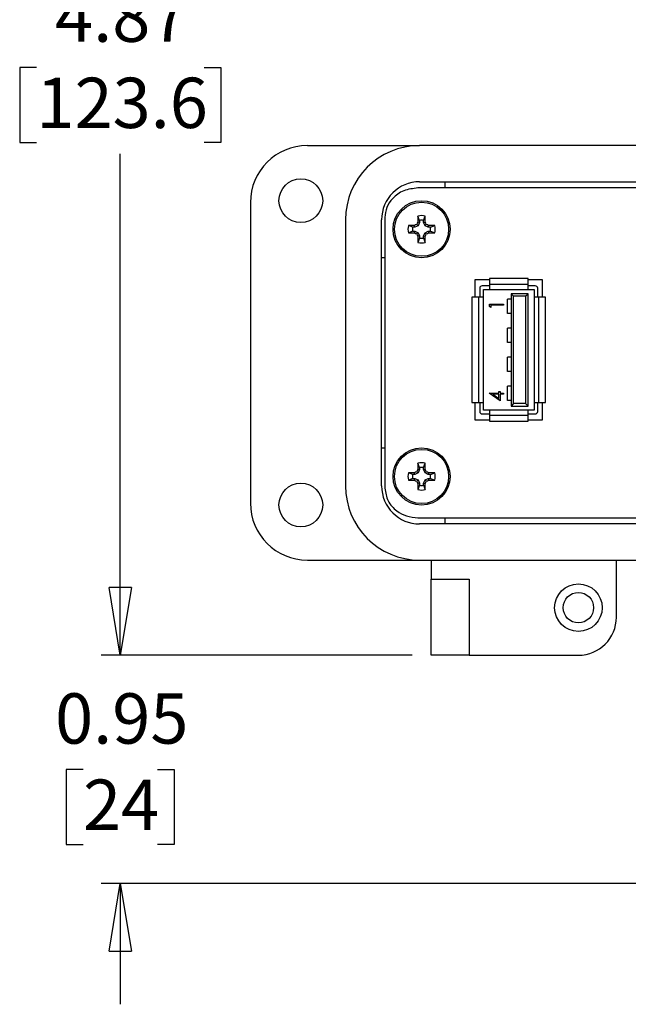
# Model space of a CAD drawing. Units: inches. Extents: x 0.5 to 8, y 0.3 to 11.2.
# Drawn here: x 0.8 to 2, y 6.5 to 8.6 of the extents above; entities that cross this region are included whole.
import ezdxf

# ---------------------------------------------------------------- set-up
doc = ezdxf.new("R2010")
doc.units = ezdxf.units.IN
doc.header["$MEASUREMENT"] = 0
doc.layers.add('BORDER', color=7, linetype='Continuous')
doc.styles.add('SLDTEXTSTYLE2', font='arial.ttf', dxfattribs={"width": 0.948})
doc.dimstyles.new('SLDDIMSTYLE0', dxfattribs={"dimtxt": 0.101115, "dimasz": 0.14, "dimexe": 0, "dimexo": 0.0625, "dimgap": 0.025279, "dimtad": 0, "dimtih": 1, "dimtoh": 1, "dimlfac": 2, "dimrnd": 1e-09, "dimzin": 12, "dimdsep": 46, "dimtxsty": 'SLDTEXTSTYLE2', "dimblk1": 'CLOSED', "dimblk2": 'CLOSED', "dimsah": 1, "dimcen": 0.09, "dimadec": 0, "dimazin": 3, "dimtfac": 1, "dimtofl": 0, "dimtmove": 0, "dimatfit": 3, "dimldrblk": 'CLOSED', "dimfxl": 1, "dimfrac": 2, "dimtolj": 1, "dimtzin": 12, "dimarcsym": 0})
doc.dimstyles.new('SLDDIMSTYLE1', dxfattribs={"dimtxt": 0.101115, "dimasz": 0.14, "dimexe": 0, "dimexo": 0.0625, "dimgap": 0.025279, "dimtad": 0, "dimtih": 1, "dimtoh": 1, "dimlfac": 2, "dimrnd": 1e-09, "dimdsep": 46, "dimtxsty": 'SLDTEXTSTYLE2', "dimblk1": 'CLOSED', "dimblk2": 'CLOSED', "dimsah": 1, "dimcen": 0.09, "dimadec": 0, "dimazin": 2, "dimtfac": 1, "dimtmove": 0, "dimatfit": 0, "dimldrblk": 'CLOSED', "dimfxl": 1, "dimfrac": 2, "dimtolj": 1, "dimtzin": 12, "dimarcsym": 0})

# ---------------------------------------------------------------- blocks, each defined once
blk = doc.blocks.new('_Closed')
at = {"color": 0, "linetype": 'ByBlock', "lineweight": -2}
for p, q in [((-1, 0.166667), (0, 0)), ((-1, 0.166667), (-1, -0.166667)), ((0, 0), (-1, -0.166667)), ((0, 0), (-1, 0))]:
    blk.add_line(p, q, dxfattribs=at)
blk = doc.blocks.new('_D')
at = {"layer": 'BORDER', "transparency": 16777216}
for p, q in [((1.6616, 9.6702), (0.9296, 9.6702)), ((0.969, 9.6702), (0.969, 8.6321)), ((0.7953, 8.4537), (0.7606, 8.4537)), ((0.7606, 8.4537), (0.7606, 8.2984)), ((1.1426, 8.4537), (1.1773, 8.4537)), ((1.1773, 8.4537), (1.1773, 8.2984)), ((0.7606, 8.2984), (0.7953, 8.2984)), ((1.1773, 8.2984), (1.1426, 8.2984)), ((0.969, 7.2371), (0.969, 8.2752)), ((1.5731, 7.2371), (0.9296, 7.2371))]:
    blk.add_line(p, q, dxfattribs=at)
at = {"layer": 'BORDER', "transparency": 16777216, "xscale": 0.14, "yscale": 0.14}
for p, rotation in [((0.969, 9.6702, 0.1035), 89.99999999999723), ((0.969, 7.2371, 0.1035), 269.9999999999972)]:
    blk.add_blockref('_Closed', p, dxfattribs=dict(at, rotation=rotation))
at = {"layer": 'BORDER', "transparency": 16777216, "char_height": 0.10417, "attachment_point": 1, "style": 'SLDTEXTSTYLE2'}
for s, insert in [('4.87', (0.8339, 8.6111)), ('123.6', (0.7953, 8.4327))]:
    blk.add_mtext(s, dxfattribs=dict(at, insert=insert))
blk = doc.blocks.new('_D_1')
at = {"layer": 'BORDER', "transparency": 16777216}
for p, q in [((0.969, 7.2371), (0.969, 7.4871)), ((1.5731, 7.2371), (0.9296, 7.2371)), ((0.8918, 7.0008), (0.8571, 7.0008)), ((0.8571, 7.0008), (0.8571, 6.8455)), ((1.0461, 7.0008), (1.0808, 7.0008)), ((1.0808, 7.0008), (1.0808, 6.8455)), ((0.8571, 6.8455), (0.8918, 6.8455)), ((1.0808, 6.8455), (1.0461, 6.8455)), ((2.0824, 6.7645), (0.9296, 6.7645)), ((0.969, 6.7645), (0.969, 6.5145))]:
    blk.add_line(p, q, dxfattribs=at)
at = {"layer": 'BORDER', "transparency": 16777216, "xscale": 0.14, "yscale": 0.14}
for p, rotation in [((0.969, 7.2371, 0.1035), 270.0000000000004), ((0.969, 6.7645, 0.1035), 90.00000000000041)]:
    blk.add_blockref('_Closed', p, dxfattribs=dict(at, rotation=rotation))
at = {"layer": 'BORDER', "transparency": 16777216, "char_height": 0.10417, "attachment_point": 1, "style": 'SLDTEXTSTYLE2'}
for s, insert in [('0.95', (0.8339, 7.1583)), ('24', (0.8918, 6.9798))]:
    blk.add_mtext(s, dxfattribs=dict(at, insert=insert))

msp = doc.modelspace()

# ---------------------------------------------------------------- linework, layer by layer
at = {"color": 7, "linetype": 'Continuous', "lineweight": 25}
for p, q in [((1.3565, 8.2922), (1.5888, 8.2922)), ((3.1124, 8.2922), (1.5888, 8.2922)), ((1.5888, 8.2174), (3.1124, 8.2174)), ((1.642, 8.2044), (1.642, 8.2174)), ((3.1159, 8.2044), (1.5853, 8.2044)), ((1.2384, 8.1741), (1.2384, 7.5521)), ((1.4353, 8.1387), (1.4353, 7.5875)), ((1.5101, 7.5875), (1.5101, 8.1387)), ((1.5169, 8.1431), (1.5169, 7.5831)), ((1.5884, 8.1331), (1.585, 8.1338)), ((1.5884, 8.1373), (1.5853, 8.1463)), ((1.5884, 8.1331), (1.5855, 8.1262)), ((1.5884, 8.1373), (1.5884, 8.1331)), ((1.5971, 8.1373), (1.6002, 8.1463)), ((1.5971, 8.1331), (1.5971, 8.1373)), ((1.5971, 8.1331), (1.6005, 8.1338)), ((1.6, 8.1262), (1.5971, 8.1331)), ((1.5745, 8.1234), (1.5655, 8.1265)), ((1.5745, 8.1147), (1.5655, 8.1116)), ((1.5787, 8.1234), (1.5745, 8.1234)), ((1.5745, 8.1147), (1.5787, 8.1147)), ((1.5787, 8.1234), (1.578, 8.1267)), ((1.5787, 8.1147), (1.578, 8.1113)), ((1.5855, 8.1262), (1.5787, 8.1234)), ((1.5787, 8.1147), (1.5855, 8.1118)), ((1.5855, 8.1262), (1.5829, 8.1288)), ((1.6, 8.1262), (1.6026, 8.1288)), ((1.6068, 8.1234), (1.6, 8.1262)), ((1.6, 8.1118), (1.6068, 8.1147)), ((1.6068, 8.1234), (1.6075, 8.1267)), ((1.611, 8.1234), (1.6068, 8.1234)), ((1.6068, 8.1147), (1.6075, 8.1113)), ((1.6068, 8.1147), (1.611, 8.1147)), ((1.611, 8.1234), (1.62, 8.1265)), ((1.611, 8.1147), (1.62, 8.1116)), ((1.5855, 8.1118), (1.5829, 8.1092)), ((1.5884, 8.105), (1.585, 8.1043)), ((1.5884, 8.1008), (1.5853, 8.0918)), ((1.5855, 8.1118), (1.5884, 8.105)), ((1.5884, 8.105), (1.5884, 8.1008)), ((1.5971, 8.105), (1.6, 8.1118)), ((1.5971, 8.105), (1.6005, 8.1043)), ((1.5971, 8.1008), (1.5971, 8.105)), ((1.5971, 8.1008), (1.6002, 8.0918)), ((1.6, 8.1118), (1.6026, 8.1092)), ((1.5169, 8.06), (1.5101, 8.06)), ((1.7333, 8.0143), (1.7033, 8.0143)), ((1.7033, 8.0143), (1.7033, 7.9785)), ((1.7333, 8.0143), (1.7033, 8.0143)), ((1.7333, 8.0168), (1.7333, 8.0043)), ((1.8133, 8.0168), (1.7333, 8.0168)), ((1.8133, 8.0043), (1.8133, 8.0168)), ((1.8433, 8.0143), (1.8133, 8.0143)), ((1.8433, 8.0143), (1.8133, 8.0143)), ((1.8433, 7.9785), (1.8433, 8.0143)), ((1.7133, 7.9968), (1.7133, 7.9785)), ((1.7333, 8.0018), (1.7183, 8.0018)), ((1.7208, 7.9785), (1.7208, 7.9943)), ((1.7208, 7.9943), (1.7333, 7.9943)), ((1.8133, 8.0043), (1.7333, 8.0043)), ((1.7333, 8.0043), (1.7333, 7.9943)), ((1.7333, 7.9943), (1.8133, 7.9943)), ((1.8133, 7.9943), (1.8133, 8.0043)), ((1.8283, 8.0018), (1.8133, 8.0018)), ((1.8133, 7.9943), (1.8258, 7.9943)), ((1.8258, 7.9943), (1.8258, 7.9785)), ((1.8333, 7.9785), (1.8333, 7.9968)), ((1.697, 7.9785), (1.697, 7.76)), ((1.7108, 7.9785), (1.697, 7.9785)), ((1.7108, 7.9785), (1.7108, 7.76)), ((1.7208, 7.9785), (1.7108, 7.9785)), ((1.7208, 7.76), (1.7208, 7.9785)), ((1.7708, 7.9443), (1.7708, 7.9743)), ((1.7783, 7.9743), (1.7708, 7.9743)), ((1.8133, 7.9855), (1.7783, 7.9855)), ((1.7783, 7.9855), (1.7833, 7.9805)), ((1.7783, 7.9855), (1.7783, 7.753)), ((1.8083, 7.9805), (1.7833, 7.9805)), ((1.7833, 7.758), (1.7833, 7.9805)), ((1.8083, 7.9805), (1.8133, 7.9855)), ((1.8083, 7.9805), (1.8083, 7.758)), ((1.8133, 7.753), (1.8133, 7.9855)), ((1.8258, 7.9785), (1.8258, 7.76)), ((1.8358, 7.9785), (1.8258, 7.9785)), ((1.8358, 7.76), (1.8358, 7.9785)), ((1.8495, 7.9785), (1.8358, 7.9785)), ((1.8495, 7.76), (1.8495, 7.9785)), ((1.7335, 7.9587), (1.7335, 7.964)), ((1.7335, 7.964), (1.7624, 7.964)), ((1.7364, 7.957), (1.7335, 7.9587)), ((1.7624, 7.9615), (1.7364, 7.9615)), ((1.7364, 7.9615), (1.7364, 7.957)), ((1.7624, 7.964), (1.7624, 7.9615)), ((1.7783, 7.9443), (1.7708, 7.9443)), ((1.7708, 7.8843), (1.7708, 7.9143)), ((1.7783, 7.9143), (1.7708, 7.9143)), ((1.7783, 7.8843), (1.7708, 7.8843)), ((1.7783, 7.8543), (1.7708, 7.8543)), ((1.7708, 7.8243), (1.7708, 7.8543)), ((1.7783, 7.8243), (1.7708, 7.8243)), ((1.7708, 7.7643), (1.7708, 7.7943)), ((1.7783, 7.7943), (1.7708, 7.7943)), ((1.7327, 7.7794), (1.7327, 7.7799)), ((1.7327, 7.7799), (1.7527, 7.7799)), ((1.7557, 7.7637), (1.7327, 7.7794)), ((1.7527, 7.7774), (1.7402, 7.7774)), ((1.7402, 7.7774), (1.7527, 7.7687)), ((1.7527, 7.7799), (1.7527, 7.7833)), ((1.7527, 7.7833), (1.7557, 7.7833)), ((1.7527, 7.7687), (1.7527, 7.7774)), ((1.7557, 7.7833), (1.7557, 7.7799)), ((1.7557, 7.7799), (1.7624, 7.7799)), ((1.7624, 7.7774), (1.7557, 7.7774)), ((1.7557, 7.7774), (1.7557, 7.7637)), ((1.7624, 7.7799), (1.7624, 7.7774)), ((1.697, 7.76), (1.7108, 7.76)), ((1.7033, 7.76), (1.7033, 7.7243)), ((1.7108, 7.76), (1.7208, 7.76)), ((1.7133, 7.76), (1.7133, 7.7418)), ((1.7208, 7.7443), (1.7208, 7.76)), ((1.7783, 7.7643), (1.7708, 7.7643)), ((1.7833, 7.758), (1.7783, 7.753)), ((1.7783, 7.753), (1.8133, 7.753)), ((1.8083, 7.758), (1.7833, 7.758)), ((1.8083, 7.758), (1.8133, 7.753)), ((1.8258, 7.76), (1.8358, 7.76)), ((1.8258, 7.76), (1.8258, 7.7443)), ((1.8333, 7.7418), (1.8333, 7.76)), ((1.8358, 7.76), (1.8495, 7.76)), ((1.8433, 7.7243), (1.8433, 7.76)), ((1.7183, 7.7368), (1.7333, 7.7368)), ((1.7333, 7.7443), (1.7208, 7.7443)), ((1.8133, 7.7443), (1.7333, 7.7443)), ((1.7333, 7.7443), (1.7333, 7.7343)), ((1.7333, 7.7343), (1.8133, 7.7343)), ((1.7333, 7.7343), (1.7333, 7.7218)), ((1.8133, 7.7343), (1.8133, 7.7443)), ((1.8258, 7.7443), (1.8133, 7.7443)), ((1.8133, 7.7368), (1.8283, 7.7368)), ((1.8133, 7.7218), (1.8133, 7.7343)), ((1.7033, 7.7243), (1.7333, 7.7243)), ((1.7333, 7.7218), (1.8133, 7.7218)), ((1.8133, 7.7243), (1.8433, 7.7243)), ((1.5101, 7.6663), (1.5169, 7.6663)), ((1.5884, 7.6255), (1.5853, 7.6344)), ((1.5884, 7.6255), (1.5884, 7.6213)), ((1.5971, 7.6255), (1.6002, 7.6344)), ((1.5971, 7.6213), (1.5971, 7.6255)), ((1.5745, 7.6116), (1.5655, 7.6147)), ((1.5745, 7.6028), (1.5655, 7.5998)), ((1.5787, 7.6116), (1.5745, 7.6116)), ((1.5745, 7.6028), (1.5787, 7.6028)), ((1.5787, 7.6116), (1.578, 7.6149)), ((1.5787, 7.6028), (1.578, 7.5995)), ((1.5855, 7.6144), (1.5787, 7.6116)), ((1.5787, 7.6028), (1.5855, 7.6)), ((1.5855, 7.6144), (1.5829, 7.617)), ((1.5884, 7.6213), (1.585, 7.6219)), ((1.5884, 7.6213), (1.5855, 7.6144)), ((1.5971, 7.6213), (1.6005, 7.6219)), ((1.6, 7.6144), (1.5971, 7.6213)), ((1.6, 7.6144), (1.6026, 7.617)), ((1.6068, 7.6116), (1.6, 7.6144)), ((1.6, 7.6), (1.6068, 7.6028)), ((1.6068, 7.6116), (1.6075, 7.6149)), ((1.611, 7.6116), (1.6068, 7.6116)), ((1.6068, 7.6028), (1.6075, 7.5995)), ((1.6068, 7.6028), (1.611, 7.6028)), ((1.611, 7.6116), (1.62, 7.6147)), ((1.611, 7.6028), (1.62, 7.5998)), ((1.5855, 7.6), (1.5829, 7.5974)), ((1.5884, 7.5931), (1.585, 7.5925)), ((1.5884, 7.589), (1.5853, 7.58)), ((1.5855, 7.6), (1.5884, 7.5931)), ((1.5884, 7.5931), (1.5884, 7.589)), ((1.5971, 7.5931), (1.6, 7.6)), ((1.5971, 7.5931), (1.6005, 7.5925)), ((1.5971, 7.589), (1.5971, 7.5931)), ((1.5971, 7.589), (1.6002, 7.58)), ((1.6, 7.6), (1.6026, 7.5974)), ((1.5853, 7.5219), (3.1159, 7.5219)), ((1.642, 7.5088), (1.642, 7.5219)), ((3.1124, 7.5088), (1.5888, 7.5088)), ((1.3565, 7.434), (1.5888, 7.434)), ((1.5888, 7.434), (3.1124, 7.434)), ((1.6124, 7.434), (1.6124, 7.3946)), ((1.9963, 7.3159), (1.9963, 7.434)), ((1.6124, 7.3946), (1.6912, 7.3946)), ((1.6124, 7.2371), (1.6124, 7.3946)), ((1.6912, 7.3946), (1.6912, 7.2371)), ((1.6912, 7.2371), (1.6124, 7.2371)), ((1.6912, 7.2371), (1.9176, 7.2371))]:
    msp.add_line(p, q, dxfattribs=at)
for centre, radius in [((1.3428, 8.1781), 0.0453), ((1.5928, 8.119), 0.0591), ((1.5928, 8.119), 0.0561), ((1.5928, 7.6072), 0.0591), ((1.5928, 7.6072), 0.0561), ((1.3428, 7.5482), 0.0453), ((1.9176, 7.3356), 0.0492), ((1.9176, 7.3356), 0.0315)]:
    msp.add_circle(centre, radius, dxfattribs=at)
for centre, radius, start, end in [((1.3565, 8.1741), 0.1181, 90, 180), ((1.5888, 8.1387), 0.1535, 90, 180), ((1.5888, 8.1387), 0.0787, 90, 180), ((2.473, 7.7545), 0.9656, 156.8726, 157.1896), ((2.4787, 8.1203), 0.8938, 178.3329, 179.1348), ((1.5928, 8.119), 0.0282, 74.6957, 105.3043), ((1.5928, 8.119), 0.0188, 76.5643, 103.4357), ((0.7067, 8.1203), 0.8939, 0.8653, 1.6671), ((0.7135, 7.7549), 0.9645, 22.8101, 23.1275), ((1.5928, 8.119), 0.0282, 164.6957, 195.3043), ((1.5915, 7.2319), 0.8949, 90.8659, 91.6668), ((1.5928, 8.119), 0.0188, 166.5643, 193.4357), ((1.959, 7.2348), 0.9699, 112.8108, 113.1265), ((1.2268, 7.2353), 0.9693, 66.8735, 67.1893), ((1.594, 7.2319), 0.8949, 88.3332, 89.1341), ((1.5928, 8.119), 0.0188, 346.5643, 13.4357), ((1.5928, 8.119), 0.0282, 344.6957, 15.3043), ((1.5915, 9.0043), 0.8931, 268.3327, 269.1353), ((1.9548, 8.9934), 0.9592, 246.871, 247.1902), ((2.4792, 8.4862), 0.9723, 202.8115, 203.1263), ((2.4787, 8.1178), 0.8938, 180.8652, 181.6671), ((1.5928, 8.119), 0.0282, 254.6957, 285.3043), ((1.5928, 8.119), 0.0188, 256.5643, 283.4357), ((0.7067, 8.1178), 0.8939, 358.3329, 359.1347), ((0.7073, 8.4857), 0.9712, 336.8736, 337.1888), ((1.2309, 8.9929), 0.9586, 292.8097, 293.129), ((1.594, 9.0043), 0.8931, 270.8647, 271.6673), ((1.7183, 7.9968), 0.005, 90, 180), ((1.8283, 7.9968), 0.005, 0, 90), ((1.7183, 7.7418), 0.005, 180, 270), ((1.8283, 7.7418), 0.005, 270, 0), ((2.4787, 7.6084), 0.8938, 178.3329, 179.1348), ((1.5928, 7.6072), 0.0282, 74.6957, 105.3043), ((1.5928, 7.6072), 0.0188, 76.5643, 103.4357), ((0.7067, 7.6084), 0.8939, 0.8653, 1.6671), ((1.5928, 7.6072), 0.0282, 164.6957, 195.3043), ((1.5915, 6.721), 0.894, 90.8653, 91.667), ((1.5928, 7.6072), 0.0188, 166.5643, 193.4357), ((1.9574, 6.7266), 0.9659, 112.8102, 113.1271), ((2.4756, 7.2416), 0.9684, 156.8732, 157.1893), ((0.711, 7.242), 0.9672, 22.8104, 23.1269), ((1.2283, 6.7271), 0.9654, 66.8728, 67.1899), ((1.594, 6.721), 0.894, 88.333, 89.1347), ((1.5928, 7.6072), 0.0188, 346.5643, 13.4357), ((1.5928, 7.6072), 0.0282, 344.6957, 15.3043), ((1.5888, 7.5875), 0.1535, 180, 270), ((1.5888, 7.5875), 0.0787, 180, 270), ((1.5915, 8.4934), 0.894, 268.333, 269.1347), ((1.9574, 8.4878), 0.9659, 246.8729, 247.1898), ((2.4756, 7.9728), 0.9684, 202.8107, 203.1268), ((2.4787, 7.606), 0.8938, 180.8652, 181.6671), ((1.5928, 7.6072), 0.0188, 256.5643, 283.4357), ((0.7067, 7.606), 0.8939, 358.3329, 359.1347), ((0.711, 7.9724), 0.9672, 336.8731, 337.1896), ((1.2283, 8.4873), 0.9654, 292.8101, 293.1272), ((1.594, 8.4934), 0.894, 270.8653, 271.667), ((1.5928, 7.6072), 0.0282, 254.6957, 285.3043), ((1.3565, 7.5521), 0.1181, 180, 270), ((1.9176, 7.3159), 0.0787, 270, 0)]:
    msp.add_arc(centre, radius, start, end, dxfattribs=at)
for points, knots in [([(1.5853, 8.2044), (1.5752, 8.2032), (1.5556, 8.201), (1.5332, 8.1849), (1.5194, 8.1648), (1.5177, 8.1503), (1.5169, 8.1431)], [0, 0, 0, 0, 0.297261, 0.575803, 0.787254, 1, 1, 1, 1]), ([(1.5169, 7.5831), (1.5183, 7.5739), (1.521, 7.5555), (1.5396, 7.5359), (1.5617, 7.524), (1.5773, 7.5226), (1.5853, 7.5219)], [0, 0, 0, 0, 0.269101, 0.540382, 0.763865, 1, 1, 1, 1])]:
    msp.add_open_spline(points, degree=3, knots=knots, dxfattribs=at)

# ---------------------------------------------------------------- dimensions: what is measured, and where the dimension line sits
at = {"layer": 'BORDER'}
for base, p1, p2, dimstyle, picture, middle in [((0.969, 7.2371), (1.701, 9.6702), (1.6124, 7.2371), 'SLDDIMSTYLE0', '_D', (0.969, 8.4537)), ((0.969, 6.7645), (1.6124, 7.2371), (2.1218, 6.7645), 'SLDDIMSTYLE1', '_D_1', (0.969, 7.0008))]:
    dim = msp.add_linear_dim(base=base, p1=p1, p2=p2, angle=90, dimstyle=dimstyle, dxfattribs=at)
    dim.commit()
    dim.dimension.update_dxf_attribs({"geometry": picture, "text_midpoint": middle, "dimtype": 160})

doc.saveas('drawing.dxf')
